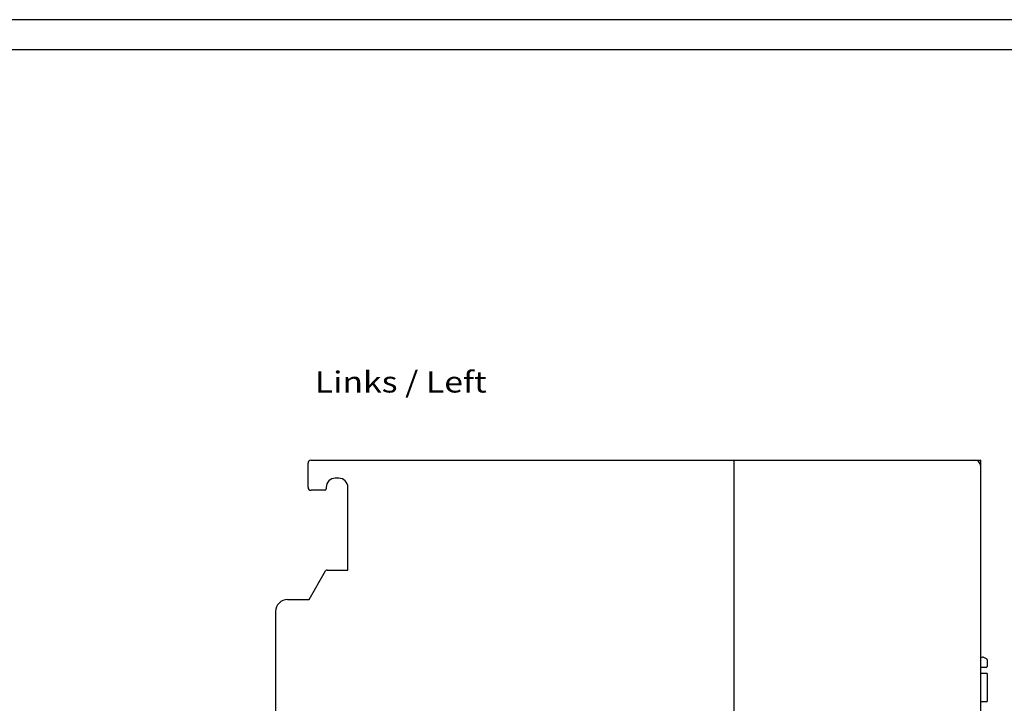
# Model space of a CAD drawing. Extents: x 0 to 594, y 0 to 420.
# Drawn here: x 346 to 509, y 307 to 420 of the extents above; entities that cross this region are included whole.
import ezdxf
from ezdxf.enums import TextEntityAlignment as Align

# ---------------------------------------------------------------- set-up
doc = ezdxf.new("R2010")
doc.units = 0
doc.header["$LTSCALE"] = 32.67
doc.header["$MEASUREMENT"] = 0
for name, color, linetype in [('11000_LEFT', 7, 'CONTINUOUS'), ('11300_LEFT_GERMAN_ENGLISH', 7, 'CONTINUOUS'), ('90000_FRAME', 7, 'CONTINUOUS')]:
    doc.layers.add(name, color=color, linetype=linetype)

msp = doc.modelspace()

# ---------------------------------------------------------------- linework, layer by layer
at = {"layer": '11000_LEFT', "color": 7, "linetype": 'Continuous'}
for p, q in [((394.06502, 342.54084), (394.06502, 346.54084)), ((394.56502, 347.04084), (505.56502, 347.04084)), ((464.66502, 222.04084), (464.66502, 347.04084)), ((505.56502, 222.04084), (505.56502, 347.04084)), ((399.16502, 344.04084), (398.56502, 344.04084)), ((396.81502, 342.04084), (394.56502, 342.04084)), ((397.06502, 342.54084), (397.06502, 342.29084)), ((400.66502, 328.84084), (400.66502, 342.54084)), ((394.236, 323.94084), (396.97841, 328.69084)), ((397.23822, 328.84084), (400.66502, 328.84084)), ((390.66502, 323.94084), (394.236, 323.94084)), ((388.66502, 321.94084), (388.66502, 299.54084)), ((506.53056, 314.13499), (506.04961, 314.36258)), ((506.64502, 313.95421), (506.64502, 312.88084)), ((506.44502, 312.68084), (505.66502, 312.68084)), ((506.64502, 311.68084), (505.65502, 311.68084)), ((506.64502, 311.68084), (506.64502, 307.08084)), ((505.56502, 307.08084), (506.64502, 307.08084))]:
    msp.add_line(p, q, dxfattribs=at)
for centre, radius, start, end in [((394.56502, 346.54084), 0.5, 90, 180), ((504.56502, 346.04084), 1, 0, 90), ((398.56502, 342.54084), 1.5, 90, 180), ((399.16502, 342.54084), 1.5, 0, 90), ((394.56502, 342.54084), 0.5, 180, 270), ((396.81502, 342.29084), 0.25, 270, 0), ((397.23822, 328.54084), 0.3, 90, 150), ((390.66502, 321.94084), 2, 90, 180), ((505.92129, 314.09141), 0.3, 64.6762495, 150), ((506.44502, 313.95421), 0.2, 0, 64.6762495), ((506.44502, 312.88084), 0.2, 270, 0)]:
    msp.add_arc(centre, radius, start, end, dxfattribs=at)
at = {"layer": '90000_FRAME', "color": 7, "linetype": 'Continuous'}
for p, q in [((594, 420), (0, 420)), ((589, 415), (5, 415))]:
    msp.add_line(p, q, dxfattribs=at)

# ---------------------------------------------------------------- texts
at = {"layer": '11300_LEFT_GERMAN_ENGLISH', "color": 7, "linetype": 'Continuous', "width": 0.74026}
msp.add_text('Links / Left', height=3.5, dxfattribs=at).set_placement((395.177, 358.24263), (423.677, 358.24263), align=Align.FIT)

doc.saveas('drawing.dxf')
